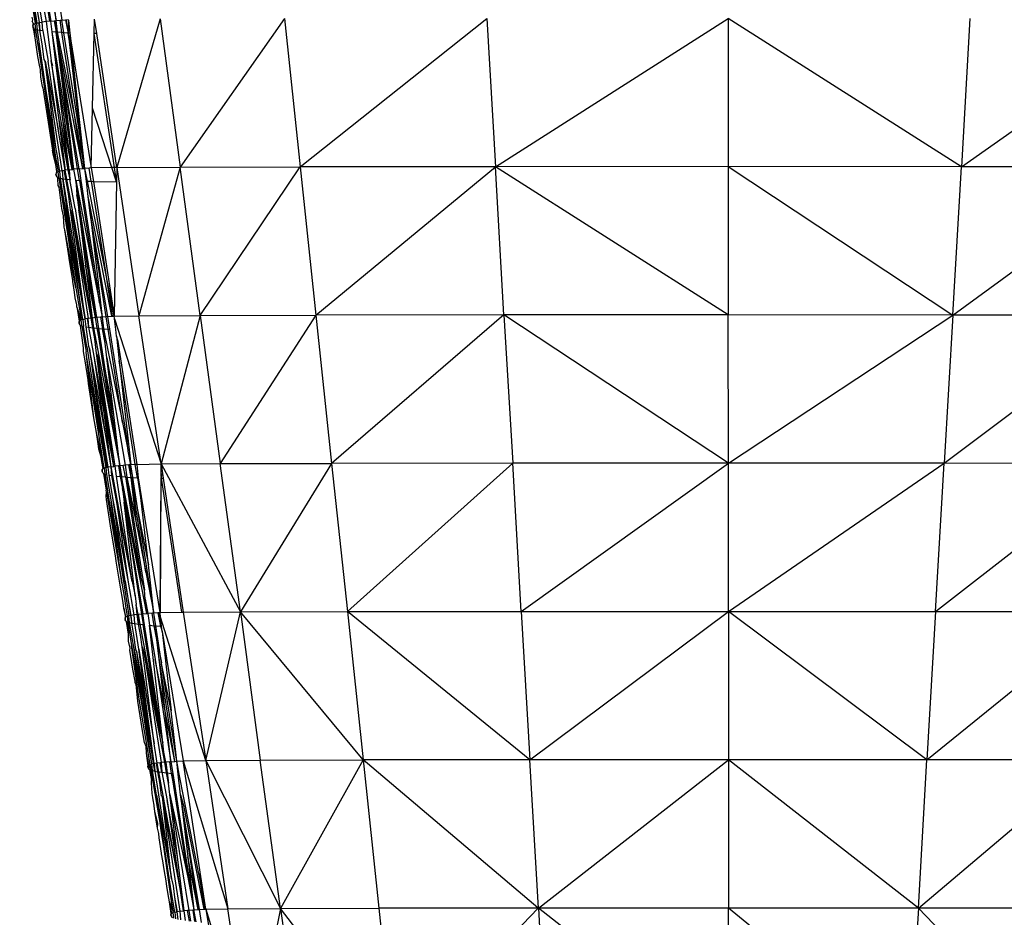
# Model space of a CAD drawing. Extents: x -4833 to 2895, y -3586 to 3447.
# Drawn here: x -15 to 33, y 37 to 81 of the extents above; entities that cross this region are included whole.
import ezdxf

# ---------------------------------------------------------------- set-up
doc = ezdxf.new("R2010")
doc.units = 0
doc.layers.get('0').update_dxf_attribs({"linetype": 'CONTINUOUS'})

msp = doc.modelspace()

# ---------------------------------------------------------------- linework, layer by layer
for p, q in [((-14.083, 88.037), (-13.046, 81.352)), ((-13.335, 81.328), (-14.007, 87.165)), ((-15.131, 86.639), (-14.289, 81.206)), ((-14.023, 81.254), (-14.858, 86.641)), ((-14.475, 86.561), (-13.659, 81.297)), ((-14.475, 86.561), (-13.593, 81.301)), ((-14.289, 81.206), (-14.803, 84.179)), ((-14.538, 82.183), (-14.374, 81.181)), ((-13.488, 82.129), (-13.335, 81.328)), ((-14.276, 81.837), (-14.171, 81.23)), ((-13.943, 81.913), (-13.827, 81.276)), ((-14.538, 81.492), (-14.498, 81.363)), ((-14.498, 81.363), (-14.508, 81.299)), ((-14.473, 81.208), (-14.508, 81.299)), ((-14.473, 81.208), (-14.488, 81.168)), ((-14.488, 81.168), (-14.46, 81.124)), ((-14.476, 81.093), (-14.46, 81.124)), ((-14.46, 81.124), (-14.476, 81.06)), ((-14.476, 81.06), (-14.476, 81.093)), ((-14.468, 81.027), (-14.476, 81.093)), ((-14.429, 81.154), (-14.473, 81.208)), ((-14.46, 81.124), (-14.429, 81.154)), ((-14.429, 81.154), (-14.374, 81.181)), ((-14.374, 81.181), (-14.289, 81.206)), ((-14.335, 80.878), (-14.374, 81.181)), ((-14.289, 81.206), (-14.201, 81.224)), ((-14.25, 80.856), (-14.289, 81.206)), ((-14.201, 81.224), (-14.171, 81.23)), ((-14.201, 81.224), (-14.14, 80.835)), ((-14.171, 81.23), (-14.023, 81.254)), ((-14.171, 81.23), (-14.14, 80.835)), ((-13.827, 81.276), (-14.023, 81.254)), ((-13.992, 80.815), (-14.023, 81.254)), ((-13.659, 81.297), (-13.827, 81.276)), ((-13.827, 81.276), (-13.58, 79.36)), ((-13.593, 81.301), (-13.659, 81.297)), ((-13.593, 81.301), (-13.434, 81.319)), ((-13.528, 80.77), (-13.593, 81.301)), ((-13.434, 81.319), (-13.394, 81.323)), ((-13.434, 81.319), (-13.328, 80.753)), ((-13.394, 81.323), (-13.335, 81.328)), ((-13.394, 81.323), (-13.328, 80.753)), ((-13.335, 81.328), (-13.141, 81.345)), ((-13.266, 80.749), (-13.335, 81.328)), ((-13.141, 81.345), (-13.046, 81.352)), ((-13.046, 80.733), (-13.141, 81.345)), ((-13.046, 81.352), (-12.869, 81.366)), ((-12.95, 80.727), (-13.046, 81.352)), ((-12.869, 81.366), (-12.843, 81.368)), ((-12.869, 81.366), (-12.742, 80.715)), ((-12.843, 81.368), (-12.734, 81.375)), ((-12.843, 81.368), (-12.742, 80.715)), ((-12.726, 81.325), (-12.742, 80.715)), ((-12.734, 81.375), (-12.726, 81.325)), ((-12.726, 81.325), (-12.66, 80.714)), ((-11.453, 80.698), (-11.437, 81.396)), ((-11.332, 80.698), (-11.437, 81.396)), ((-8.203, 81.414), (-10.343, 74.088)), ((-8.203, 81.414), (-7.218, 74.105)), ((-2.078, 81.427), (-7.218, 74.105)), ((-2.078, 81.427), (-1.304, 74.118)), ((-1.304, 74.118), (7.907, 81.435)), ((7.907, 81.435), (8.329, 74.125)), ((8.329, 74.125), (19.813, 81.436)), ((19.813, 81.436), (19.813, 74.127)), ((31.305, 74.123), (19.813, 81.436)), ((31.727, 81.432), (31.305, 74.123)), ((31.305, 74.123), (41.711, 81.423)), ((-14.468, 81.027), (-14.476, 81.06)), ((-14.476, 81.06), (-14.46, 80.994)), ((-14.46, 80.994), (-14.468, 81.027)), ((-14.468, 81.027), (-14.453, 80.961)), ((-14.453, 80.961), (-14.46, 80.994)), ((-14.429, 80.93), (-14.46, 80.994)), ((-14.429, 80.93), (-14.453, 80.961)), ((-14.447, 80.908), (-14.453, 80.961)), ((-14.439, 80.855), (-14.447, 80.908)), ((-14.439, 80.855), (-14.423, 80.893)), ((-14.36, 80.475), (-14.439, 80.855)), ((-14.398, 80.902), (-14.429, 80.93)), ((-14.423, 80.893), (-14.429, 80.93)), ((-14.335, 80.878), (-14.398, 80.902)), ((-14.36, 80.475), (-14.398, 80.902)), ((-14.229, 80.191), (-14.335, 80.878)), ((-14.25, 80.856), (-14.335, 80.878)), ((-14.14, 80.835), (-14.25, 80.856)), ((-13.819, 77.863), (-14.25, 80.856)), ((-14.027, 80.189), (-14.14, 80.835)), ((-13.992, 80.815), (-14.14, 80.835)), ((-13.954, 80.811), (-13.992, 80.815)), ((-13.992, 80.815), (-13.723, 79.334)), ((-13.328, 80.753), (-13.528, 80.77)), ((-12.682, 75.428), (-13.528, 80.77)), ((-13.342, 79.257), (-13.528, 80.77)), ((-12.682, 75.428), (-13.328, 80.753)), ((-13.17, 79.939), (-13.328, 80.753)), ((-13.266, 80.749), (-13.328, 80.753)), ((-12.427, 76.675), (-13.266, 80.749)), ((-13.17, 79.939), (-13.266, 80.749)), ((-13.046, 80.733), (-13.266, 80.749)), ((-12.427, 76.675), (-13.046, 80.733)), ((-12.95, 80.727), (-13.046, 80.733)), ((-12.742, 80.715), (-12.95, 80.727)), ((-12.157, 75.613), (-12.95, 80.727)), ((-12.453, 78.861), (-12.742, 80.715)), ((-12.617, 80.333), (-12.742, 80.715)), ((-12.66, 80.714), (-12.742, 80.715)), ((-12.742, 80.715), (-12.157, 75.613)), ((-12.66, 80.714), (-12.617, 80.333)), ((-11.535, 77.016), (-11.453, 80.698)), ((-11.332, 80.698), (-11.453, 80.698)), ((-10.46, 74.086), (-11.453, 80.698)), ((-10.343, 74.088), (-11.332, 80.698)), ((-14.239, 79.551), (-14.36, 80.475)), ((-13.819, 77.863), (-14.229, 80.191)), ((-14.229, 80.191), (-13.605, 75.951)), ((-13.92, 79.416), (-14.027, 80.189)), ((-12.453, 78.861), (-12.617, 80.333)), ((-12.617, 80.333), (-11.601, 74.067)), ((-13.069, 79.099), (-13.17, 79.939)), ((-12.024, 74.036), (-13.17, 79.939)), ((-14.141, 79.045), (-14.239, 79.551)), ((-13.876, 79.326), (-13.92, 79.416)), ((-13.039, 73.924), (-13.876, 79.326)), ((-13.356, 75.094), (-13.876, 79.326)), ((-13.876, 79.326), (-13.24, 75.968)), ((-13.24, 75.968), (-13.723, 79.334)), ((-12.695, 73.972), (-13.58, 79.36)), ((-13.49, 79.101), (-13.58, 79.36)), ((-13.58, 79.36), (-13.216, 76.539)), ((-12.541, 73.988), (-13.342, 79.257)), ((-12.999, 76.455), (-13.342, 79.257)), ((-14.107, 78.914), (-14.141, 79.045)), ((-14.082, 78.546), (-14.107, 78.914)), ((-12.203, 74.021), (-13.069, 79.099)), ((-12.46, 73.996), (-13.069, 79.099)), ((-12.276, 74.014), (-13.069, 79.099)), ((-11.914, 74.044), (-12.453, 78.861)), ((-14.019, 78.168), (-14.082, 78.546)), ((-13.998, 78.01), (-14.019, 78.168)), ((-13.998, 78.01), (-13.514, 74.934)), ((-13.296, 74.226), (-13.819, 77.863)), ((-13.356, 75.094), (-13.819, 77.863)), ((-11.601, 74.067), (-11.535, 77.016)), ((-10.582, 74.084), (-11.535, 77.016)), ((-13.216, 76.539), (-12.75, 73.965)), ((-13.216, 76.539), (-12.882, 73.948)), ((-12.541, 73.988), (-12.999, 76.455)), ((-12.695, 73.972), (-12.999, 76.455)), ((-12.024, 74.036), (-12.427, 76.675)), ((-12.067, 74.83), (-12.427, 76.675)), ((-13.356, 74.235), (-13.605, 75.951)), ((-13.605, 75.951), (-13.296, 74.226)), ((-12.882, 73.948), (-13.24, 75.968)), ((-12.508, 73.992), (-12.682, 75.428)), ((-12.46, 73.996), (-12.682, 75.428)), ((-12.157, 75.613), (-12.067, 74.83)), ((-13.485, 74.746), (-13.514, 74.934)), ((-13.258, 74.56), (-13.356, 75.094)), ((-12.067, 74.83), (-11.976, 74.04)), ((-11.914, 74.044), (-12.067, 74.83)), ((-13.356, 74.235), (-13.485, 74.746)), ((-13.215, 74.257), (-13.258, 74.56)), ((-13.302, 73.892), (-13.356, 74.235)), ((-13.328, 73.821), (-13.343, 73.758)), ((-13.328, 73.821), (-13.335, 73.79)), ((-13.296, 73.85), (-13.328, 73.821)), ((-13.296, 73.85), (-13.302, 73.892)), ((-13.296, 74.226), (-13.242, 73.876)), ((-13.242, 73.876), (-13.296, 73.85)), ((-13.156, 73.901), (-13.242, 73.876)), ((-13.203, 73.578), (-13.242, 73.876)), ((-13.156, 73.901), (-13.215, 74.257)), ((-13.039, 73.924), (-13.156, 73.901)), ((-13.117, 73.555), (-13.156, 73.901)), ((-12.934, 73.94), (-13.039, 73.924)), ((-13.039, 73.924), (-13.007, 73.533)), ((-12.882, 73.948), (-12.934, 73.94)), ((-12.859, 73.512), (-12.934, 73.94)), ((-12.75, 73.965), (-12.882, 73.948)), ((-12.802, 73.505), (-12.882, 73.948)), ((-12.859, 73.512), (-12.882, 73.948)), ((-12.695, 73.972), (-12.75, 73.965)), ((-12.75, 73.965), (-12.664, 73.49)), ((-12.695, 73.972), (-12.541, 73.988)), ((-12.695, 73.972), (-12.664, 73.49)), ((-12.541, 73.988), (-12.508, 73.992)), ((-12.508, 73.992), (-12.46, 73.996)), ((-12.276, 74.014), (-12.46, 73.996)), ((-12.358, 73.46), (-12.46, 73.996)), ((-12.203, 74.021), (-12.276, 74.014)), ((-12.187, 73.446), (-12.276, 74.014)), ((-12.203, 74.021), (-12.024, 74.036)), ((-12.203, 74.021), (-12.113, 73.44)), ((-12.024, 74.036), (-11.976, 74.04)), ((-11.976, 74.04), (-11.914, 74.044)), ((-11.703, 74.06), (-11.914, 74.044)), ((-11.789, 73.417), (-11.914, 74.044)), ((-11.842, 73.42), (-11.914, 74.044)), ((-11.601, 74.067), (-11.703, 74.06)), ((-11.601, 73.404), (-11.703, 74.06)), ((-10.582, 74.084), (-11.601, 74.067)), ((-11.601, 74.067), (-11.498, 73.403)), ((-10.46, 74.086), (-10.582, 74.084)), ((-10.355, 73.387), (-10.582, 74.084)), ((-10.343, 74.088), (-10.46, 74.086)), ((-10.355, 73.387), (-10.46, 74.086)), ((-10.343, 74.088), (-10.355, 73.387)), ((-10.343, 74.088), (-7.218, 74.105)), ((-10.343, 74.088), (-9.25, 66.779)), ((-7.218, 74.105), (-9.25, 66.779)), ((-7.218, 74.105), (-1.304, 74.118)), ((-6.226, 66.796), (-7.218, 74.105)), ((-6.226, 66.796), (-1.304, 74.118)), ((8.329, 74.125), (-1.304, 74.118)), ((-1.304, 74.118), (-0.523, 66.809)), ((-0.523, 66.809), (8.329, 74.125)), ((19.813, 74.127), (8.329, 74.125)), ((8.75, 66.816), (8.329, 74.125)), ((19.813, 66.817), (8.329, 74.125)), ((31.305, 74.123), (19.813, 74.127)), ((19.813, 74.127), (30.883, 66.814)), ((19.813, 74.127), (19.813, 66.817)), ((30.883, 66.814), (31.305, 74.123)), ((30.883, 66.814), (40.93, 74.114)), ((40.93, 74.114), (31.305, 74.123)), ((-13.335, 73.79), (-13.343, 73.758)), ((-13.343, 73.758), (-13.335, 73.726)), ((-13.328, 73.693), (-13.343, 73.758)), ((-13.335, 73.726), (-13.328, 73.693)), ((-13.32, 73.661), (-13.335, 73.726)), ((-13.328, 73.693), (-13.32, 73.661)), ((-13.296, 73.631), (-13.328, 73.693)), ((-13.32, 73.661), (-13.296, 73.631)), ((-13.296, 73.631), (-13.257, 73.603)), ((-13.257, 73.603), (-13.203, 73.578)), ((-13.245, 73.521), (-13.257, 73.603)), ((-13.231, 73.2), (-13.245, 73.521)), ((-13.203, 73.578), (-13.117, 73.555)), ((-13.203, 73.578), (-12.362, 68.158)), ((-13.117, 73.555), (-13.007, 73.533)), ((-12.969, 72.603), (-13.117, 73.555)), ((-13.007, 73.533), (-11.906, 66.619)), ((-12.621, 70.786), (-13.007, 73.533)), ((-13.007, 73.533), (-12.859, 73.512)), ((-12.728, 72.789), (-12.859, 73.512)), ((-12.859, 73.512), (-12.802, 73.505)), ((-12.802, 73.505), (-12.664, 73.49)), ((-11.861, 68.314), (-12.802, 73.505)), ((-12.664, 73.49), (-12.619, 73.485)), ((-12.398, 72.06), (-12.664, 73.49)), ((-12.358, 73.46), (-12.395, 73.464)), ((-12.358, 73.46), (-12.187, 73.446)), ((-12.082, 71.555), (-12.358, 73.46)), ((-12.358, 73.46), (-11.461, 68.761)), ((-12.358, 73.46), (-12.306, 72.735)), ((-12.187, 73.446), (-12.113, 73.44)), ((-12.187, 73.446), (-11.461, 68.761)), ((-12.113, 73.44), (-11.28, 68.066)), ((-11.842, 73.42), (-11.789, 73.417)), ((-11.753, 72.65), (-11.842, 73.42)), ((-11.789, 73.417), (-11.601, 73.404)), ((-10.918, 69.024), (-11.789, 73.417)), ((-11.601, 73.404), (-11.498, 73.403)), ((-11.601, 73.404), (-10.918, 69.024)), ((-11.498, 73.403), (-10.468, 66.759)), ((-11.498, 73.403), (-10.355, 73.387)), ((-10.355, 73.387), (-10.468, 66.759)), ((-13.182, 73.118), (-13.231, 73.2)), ((-13.054, 72.071), (-13.182, 73.118)), ((-12.621, 70.786), (-12.969, 72.603)), ((-12.119, 67.216), (-12.969, 72.603)), ((-12.362, 68.158), (-12.969, 72.603)), ((-12.623, 71.998), (-12.728, 72.789)), ((-12.082, 71.555), (-12.306, 72.735)), ((-12.306, 72.735), (-12.216, 72.002)), ((-11.659, 71.832), (-11.753, 72.65)), ((-10.59, 66.751), (-11.753, 72.65)), ((-12.973, 71.709), (-13.054, 72.071)), ((-11.906, 66.619), (-12.623, 71.998)), ((-12.623, 71.998), (-12.553, 71.825)), ((-12.398, 72.06), (-11.861, 68.314)), ((-11.386, 66.684), (-12.216, 72.002)), ((-12.216, 72.002), (-11.882, 69.276)), ((-12.936, 71.149), (-12.973, 71.709)), ((-11.604, 66.66), (-12.553, 71.825)), ((-12.553, 71.825), (-11.75, 66.642)), ((-11.328, 66.69), (-12.082, 71.555)), ((-10.868, 66.73), (-11.659, 71.832)), ((-10.781, 66.737), (-11.659, 71.832)), ((-11.659, 71.832), (-11.07, 66.713)), ((-12.897, 71.016), (-12.936, 71.149)), ((-12.699, 69.634), (-12.897, 71.016)), ((-12.362, 68.158), (-12.897, 71.016)), ((-11.906, 66.619), (-12.621, 70.786)), ((-12.119, 67.216), (-12.621, 70.786)), ((-12.692, 69.596), (-12.699, 69.634)), ((-12.505, 68.533), (-12.692, 69.596)), ((-11.386, 66.684), (-11.882, 69.276)), ((-11.882, 69.276), (-11.562, 66.666)), ((-10.918, 69.024), (-10.563, 66.752)), ((-10.468, 66.759), (-10.918, 69.024)), ((-12.517, 68.466), (-12.505, 68.533)), ((-12.428, 67.938), (-12.517, 68.466)), ((-11.461, 68.761), (-11.203, 67.41)), ((-12.362, 68.158), (-12.241, 67.469)), ((-11.562, 66.666), (-11.861, 68.314)), ((-11.861, 68.314), (-11.604, 66.66)), ((-11.203, 67.41), (-11.28, 68.066)), ((-12.39, 67.668), (-12.428, 67.938)), ((-12.312, 67.315), (-12.39, 67.668)), ((-12.319, 67.21), (-12.312, 67.315)), ((-12.284, 67.131), (-12.319, 67.21)), ((-12.156, 66.546), (-12.284, 67.131)), ((-12.101, 66.572), (-12.284, 67.131)), ((-12.187, 66.518), (-12.284, 67.131)), ((-12.241, 67.469), (-12.19, 67.113)), ((-12.19, 67.113), (-12.101, 66.572)), ((-12.023, 66.596), (-12.119, 67.216)), ((-11.203, 67.41), (-11.07, 66.713)), ((-12.156, 66.546), (-12.187, 66.518)), ((-12.101, 66.572), (-12.156, 66.546)), ((-12.023, 66.596), (-12.101, 66.572)), ((-12.07, 66.278), (-12.101, 66.572)), ((-12.023, 66.596), (-11.906, 66.619)), ((-12.023, 66.596), (-11.984, 66.254)), ((-11.785, 66.637), (-11.906, 66.619)), ((-11.851, 66.229), (-11.906, 66.619)), ((-11.75, 66.642), (-11.785, 66.637)), ((-11.718, 66.209), (-11.785, 66.637)), ((-11.604, 66.66), (-11.75, 66.642)), ((-11.718, 66.209), (-11.75, 66.642)), ((-11.562, 66.666), (-11.604, 66.66)), ((-11.531, 66.185), (-11.604, 66.66)), ((-11.386, 66.684), (-11.562, 66.666)), ((-11.531, 66.185), (-11.562, 66.666)), ((-11.562, 66.666), (-11.487, 66.181)), ((-11.328, 66.69), (-11.386, 66.684)), ((-11.304, 66.162), (-11.386, 66.684)), ((-11.142, 66.707), (-11.328, 66.69)), ((-11.328, 66.69), (-11.245, 66.156)), ((-11.07, 66.713), (-11.142, 66.707)), ((-11.142, 66.707), (-11.054, 66.139)), ((-10.868, 66.73), (-11.07, 66.713)), ((-11.07, 66.713), (-11.001, 66.134)), ((-10.781, 66.737), (-10.868, 66.73)), ((-10.773, 66.116), (-10.868, 66.73)), ((-10.781, 66.737), (-10.59, 66.751)), ((-10.684, 66.11), (-10.781, 66.737)), ((-10.59, 66.751), (-10.563, 66.752)), ((-10.563, 66.752), (-10.468, 66.759)), ((-10.468, 66.759), (-9.25, 66.779)), ((-10.452, 66.654), (-10.468, 66.759)), ((-10.453, 66.619), (-10.452, 66.654)), ((-10.453, 66.619), (-8.156, 59.47)), ((-10.394, 66.093), (-10.453, 66.619)), ((-9.25, 66.779), (-6.226, 66.796)), ((-8.156, 59.47), (-9.25, 66.779)), ((-6.226, 66.796), (-8.156, 59.47)), ((-6.226, 66.796), (-0.523, 66.809)), ((-6.226, 66.796), (-5.242, 59.487)), ((-0.523, 66.809), (-5.242, 59.487)), ((8.75, 66.816), (-0.523, 66.809)), ((-0.523, 66.809), (0.25, 59.499)), ((8.75, 66.816), (0.25, 59.499)), ((19.813, 66.817), (8.75, 66.816)), ((8.75, 66.816), (9.18, 59.506)), ((19.821, 59.508), (8.75, 66.816)), ((19.821, 59.508), (19.813, 66.817)), ((30.883, 66.814), (19.813, 66.817)), ((19.821, 59.508), (30.883, 66.814)), ((30.883, 66.814), (30.454, 59.505)), ((30.454, 59.505), (40.157, 66.805)), ((40.157, 66.805), (30.883, 66.814)), ((-12.187, 66.518), (-12.203, 66.488)), ((-12.203, 66.457), (-12.187, 66.518)), ((-12.203, 66.488), (-12.203, 66.457)), ((-12.203, 66.425), (-12.203, 66.488)), ((-12.203, 66.457), (-12.203, 66.425)), ((-12.203, 66.457), (-12.195, 66.393)), ((-12.203, 66.425), (-12.195, 66.393)), ((-12.187, 66.362), (-12.203, 66.425)), ((-12.195, 66.393), (-12.187, 66.362)), ((-12.164, 66.332), (-12.195, 66.393)), ((-12.187, 66.362), (-12.164, 66.332)), ((-12.164, 66.332), (-12.125, 66.303)), ((-12.125, 66.303), (-12.07, 66.278)), ((-11.982, 65.197), (-12.125, 66.303)), ((-12.07, 66.278), (-11.984, 66.254)), ((-12.07, 66.278), (-11.859, 65.011)), ((-11.815, 65.265), (-11.984, 66.254)), ((-11.851, 66.229), (-11.718, 66.209)), ((-11.715, 65.254), (-11.851, 66.229)), ((-11.461, 64.778), (-11.718, 66.209)), ((-11.718, 66.209), (-11.531, 66.185)), ((-11.531, 66.185), (-11.487, 66.181)), ((-11.43, 65.642), (-11.531, 66.185)), ((-11.487, 66.181), (-11.304, 66.162)), ((-11.487, 66.181), (-10.53, 61.168)), ((-11.304, 66.162), (-10.53, 61.168)), ((-11.304, 66.162), (-11.245, 66.156)), ((-10.985, 64.478), (-11.304, 66.162)), ((-11.245, 66.156), (-11.054, 66.139)), ((-11.245, 66.156), (-10.985, 64.478)), ((-10.916, 65.427), (-11.054, 66.139)), ((-11.054, 66.139), (-11.001, 66.134)), ((-10.916, 65.427), (-11.001, 66.134)), ((-11.001, 66.134), (-10.054, 61.511)), ((-11.001, 66.134), (-10.773, 66.116)), ((-10.054, 61.511), (-10.773, 66.116)), ((-10.773, 66.116), (-10.684, 66.11)), ((-9.854, 60.76), (-10.684, 66.11)), ((-10.394, 66.093), (-10.366, 66.093)), ((-10.357, 65.767), (-10.394, 66.093)), ((-11.338, 64.926), (-11.43, 65.642)), ((-10.276, 65.509), (-10.357, 65.767)), ((-10.357, 65.767), (-10.221, 64.547)), ((-11.978, 65.017), (-11.982, 65.197)), ((-11.815, 65.265), (-11.171, 61.017)), ((-11.681, 65.17), (-11.715, 65.254)), ((-10.773, 59.314), (-11.681, 65.17)), ((-10.904, 60.96), (-11.681, 65.17)), ((-11.681, 65.17), (-11.273, 62.088)), ((-10.829, 64.695), (-10.916, 65.427)), ((-9.343, 59.451), (-10.276, 65.509)), ((-11.908, 64.549), (-11.978, 65.017)), ((-11.84, 64.798), (-11.859, 65.011)), ((-10.968, 59.267), (-11.84, 64.798)), ((-11.171, 61.017), (-11.84, 64.798)), ((-11.471, 61.738), (-11.84, 64.798)), ((-10.904, 60.96), (-11.461, 64.778)), ((-10.961, 62.006), (-11.461, 64.778)), ((-10.483, 59.353), (-11.338, 64.926)), ((-11.267, 64.763), (-11.338, 64.926)), ((-10.961, 62.006), (-11.338, 64.926)), ((-10.429, 59.359), (-11.267, 64.763)), ((-10.494, 61.893), (-10.829, 64.695)), ((-10.829, 64.695), (-9.937, 59.406)), ((-11.749, 63.617), (-11.908, 64.549)), ((-10.494, 61.893), (-10.985, 64.478)), ((-10.985, 64.478), (-10.195, 59.383)), ((-9.43, 59.444), (-10.221, 64.547)), ((-10.221, 64.547), (-9.648, 59.429)), ((-11.736, 63.436), (-11.749, 63.617)), ((-11.471, 61.738), (-11.736, 63.436)), ((-11.339, 61.016), (-11.471, 61.738)), ((-10.799, 59.309), (-11.273, 62.088)), ((-11.273, 62.088), (-10.882, 59.291)), ((-10.483, 59.353), (-10.961, 62.006)), ((-10.617, 59.336), (-10.961, 62.006)), ((-10.195, 59.383), (-10.494, 61.893)), ((-10.054, 61.511), (-9.78, 60.105)), ((-11.213, 60.43), (-11.339, 61.016)), ((-11.268, 60.463), (-11.339, 61.016)), ((-11.171, 61.017), (-10.882, 59.291)), ((-10.617, 59.336), (-10.904, 60.96)), ((-10.53, 61.168), (-10.195, 59.383)), ((-9.78, 60.105), (-9.854, 60.76)), ((-11.227, 60.196), (-11.268, 60.463)), ((-11.114, 59.83), (-11.213, 60.43)), ((-11.114, 59.83), (-11.227, 60.196)), ((-11.078, 59.586), (-11.114, 59.83)), ((-9.648, 59.429), (-9.78, 60.105)), ((-11.023, 59.242), (-11.078, 59.586)), ((-11.07, 59.185), (-11.023, 59.242)), ((-11.023, 59.242), (-11.054, 59.215)), ((-10.968, 59.267), (-11.023, 59.242)), ((-10.882, 59.291), (-10.968, 59.267)), ((-10.968, 59.267), (-10.937, 58.978)), ((-10.882, 59.291), (-10.799, 59.309)), ((-10.882, 59.291), (-10.851, 58.953)), ((-10.799, 59.309), (-10.773, 59.314)), ((-10.617, 59.336), (-10.773, 59.314)), ((-10.712, 58.926), (-10.773, 59.314)), ((-10.617, 59.336), (-10.483, 59.353)), ((-10.537, 58.899), (-10.617, 59.336)), ((-10.585, 58.906), (-10.617, 59.336)), ((-10.483, 59.353), (-10.429, 59.359)), ((-10.252, 59.377), (-10.429, 59.359)), ((-10.354, 58.876), (-10.429, 59.359)), ((-10.195, 59.383), (-10.252, 59.377)), ((-10.252, 59.377), (-10.171, 58.856)), ((-10.021, 59.399), (-10.195, 59.383)), ((-10.195, 59.383), (-10.112, 58.85)), ((-10.171, 58.856), (-10.195, 59.383)), ((-9.937, 59.406), (-10.021, 59.399)), ((-9.914, 58.831), (-10.021, 59.399)), ((-9.751, 59.421), (-9.937, 59.406)), ((-9.937, 59.406), (-9.847, 58.825)), ((-9.703, 59.425), (-9.751, 59.421)), ((-9.632, 58.807), (-9.751, 59.421)), ((-9.648, 59.429), (-9.703, 59.425)), ((-9.632, 58.807), (-9.703, 59.425)), ((-9.43, 59.444), (-9.648, 59.429)), ((-9.551, 58.801), (-9.648, 59.429)), ((-9.343, 59.451), (-9.43, 59.444)), ((-9.328, 58.784), (-9.43, 59.444)), ((-9.343, 59.451), (-8.156, 59.47)), ((-9.268, 58.783), (-9.343, 59.451)), ((-8.16, 58.846), (-8.156, 59.47)), ((-8.156, 59.47), (-5.242, 59.487)), ((-8.156, 59.47), (-4.25, 52.178)), ((-8.156, 59.47), (-8.085, 59.002)), ((-5.242, 59.487), (0.25, 59.499)), ((-4.25, 52.178), (-5.242, 59.487)), ((0.25, 59.499), (-4.25, 52.178)), ((9.18, 59.506), (0.25, 59.499)), ((0.25, 59.499), (1.032, 52.19)), ((9.18, 59.506), (1.032, 52.19)), ((19.821, 59.508), (9.18, 59.506)), ((9.602, 52.197), (9.18, 59.506)), ((9.602, 52.197), (19.821, 59.508)), ((19.821, 52.199), (19.821, 59.508)), ((30.454, 59.505), (19.821, 59.508)), ((19.821, 52.199), (30.454, 59.505)), ((30.032, 52.195), (30.454, 59.505)), ((30.032, 52.195), (39.383, 59.496)), ((39.383, 59.496), (30.454, 59.505)), ((-11.054, 59.215), (-11.07, 59.185)), ((-11.07, 59.185), (-11.07, 59.155)), ((-11.07, 59.124), (-11.07, 59.185)), ((-11.07, 59.155), (-11.07, 59.124)), ((-11.062, 59.092), (-11.07, 59.155)), ((-11.07, 59.124), (-11.062, 59.092)), ((-11.054, 59.062), (-11.07, 59.124)), ((-11.062, 59.092), (-11.054, 59.062)), ((-11.054, 59.062), (-11.031, 59.032)), ((-11.031, 59.032), (-10.992, 59.004)), ((-10.992, 59.004), (-10.937, 58.978)), ((-10.992, 59.004), (-10.859, 58.183)), ((-10.937, 58.978), (-10.851, 58.953)), ((-10.937, 58.978), (-10.102, 53.598)), ((-10.851, 58.953), (-10.823, 58.948)), ((-10.851, 58.953), (-10.62, 57.598)), ((-10.712, 58.926), (-10.585, 58.906)), ((-10.538, 57.809), (-10.712, 58.926)), ((-10.585, 58.906), (-10.537, 58.899)), ((-10.33, 57.49), (-10.585, 58.906)), ((-9.592, 53.685), (-10.537, 58.899)), ((-10.354, 58.876), (-10.171, 58.856)), ((-9.592, 53.685), (-10.354, 58.876)), ((-10.171, 58.856), (-10.112, 58.85)), ((-10.171, 58.856), (-10.058, 58.268)), ((-10.112, 58.85), (-9.914, 58.831)), ((-10.112, 58.85), (-10.058, 58.268)), ((-9.154, 53.929), (-10.112, 58.85)), ((-9.914, 58.831), (-9.847, 58.825)), ((-9.914, 58.831), (-9.154, 53.929)), ((-9.847, 58.825), (-9.632, 58.807)), ((-9.847, 58.825), (-8.983, 53.25)), ((-9.847, 58.825), (-9.352, 56.409)), ((-9.352, 56.409), (-9.632, 58.807)), ((-8.908, 54.136), (-9.632, 58.807)), ((-9.632, 58.807), (-9.551, 58.801)), ((-9.632, 58.807), (-9.254, 56.888)), ((-9.551, 58.801), (-9.328, 58.784)), ((-9.254, 56.888), (-9.551, 58.801)), ((-9.328, 58.784), (-9.268, 58.783)), ((-9.328, 58.784), (-9.111, 57.396)), ((-8.21, 52.142), (-9.268, 58.783)), ((-9.111, 57.396), (-9.268, 58.783)), ((-8.21, 52.142), (-8.148, 58.764)), ((-8.183, 52.143), (-8.148, 58.764)), ((-8.16, 58.846), (-8.161, 58.804)), ((-8.148, 58.764), (-8.161, 58.804)), ((-8.16, 58.846), (-8.085, 59.002)), ((-8.148, 58.764), (-8.049, 58.763)), ((-8.148, 58.764), (-7.146, 52.16)), ((-8.085, 59.002), (-8.049, 58.763)), ((-8.049, 58.763), (-7.062, 52.162)), ((-10.058, 58.268), (-9.975, 57.589)), ((-8.869, 52.093), (-10.058, 58.268)), ((-10.872, 57.877), (-10.849, 58.086)), ((-10.843, 57.722), (-10.872, 57.877)), ((-10.849, 58.086), (-10.859, 58.183)), ((-10.849, 58.086), (-10.102, 53.598)), ((-9.768, 53.637), (-10.538, 57.809)), ((-9.922, 53.697), (-10.538, 57.809)), ((-10.795, 57.388), (-10.843, 57.722)), ((-10.729, 56.965), (-10.795, 57.388)), ((-10.62, 57.598), (-9.75, 51.986)), ((-9.922, 53.697), (-10.62, 57.598)), ((-10.102, 53.598), (-10.62, 57.598)), ((-9.768, 53.637), (-10.33, 57.49)), ((-9.592, 53.685), (-10.33, 57.49)), ((-9.439, 52.975), (-9.975, 57.589)), ((-9.975, 57.589), (-9.062, 52.076)), ((-9.975, 57.589), (-9.119, 52.07)), ((-8.785, 54.505), (-9.111, 57.396)), ((-10.629, 56.3), (-10.729, 56.965)), ((-9.254, 56.888), (-8.785, 54.505)), ((-8.515, 52.121), (-9.254, 56.888)), ((-9.352, 56.409), (-8.908, 54.136)), ((-10.566, 55.935), (-10.629, 56.3)), ((-10.393, 54.82), (-10.566, 55.935)), ((-10.375, 54.673), (-10.393, 54.82)), ((-10.172, 53.501), (-10.375, 54.673)), ((-8.515, 52.121), (-8.785, 54.505)), ((-8.983, 53.25), (-9.154, 53.929)), ((-8.908, 54.136), (-8.515, 52.121)), ((-10.035, 52.642), (-10.172, 53.501)), ((-10.102, 53.598), (-9.97, 52.831)), ((-9.922, 53.697), (-9.659, 52.003)), ((-9.632, 52.008), (-9.922, 53.697)), ((-9.484, 52.03), (-9.768, 53.637)), ((-9.592, 53.685), (-9.439, 52.975)), ((-9.439, 52.975), (-9.386, 52.549)), ((-8.939, 52.804), (-8.983, 53.25)), ((-9.994, 52.37), (-10.035, 52.642)), ((-9.97, 52.831), (-9.918, 52.472)), ((-9.918, 52.472), (-9.835, 51.963)), ((-9.296, 52.053), (-9.386, 52.549)), ((-9.338, 52.048), (-9.386, 52.549)), ((-8.869, 52.093), (-8.939, 52.804)), ((-8.939, 52.804), (-8.804, 52.099)), ((-9.89, 51.938), (-9.994, 52.37)), ((-9.994, 52.37), (-9.921, 51.911)), ((-9.835, 51.963), (-9.89, 51.938)), ((-9.75, 51.986), (-9.835, 51.963)), ((-9.835, 51.963), (-9.804, 51.678)), ((-9.659, 52.003), (-9.75, 51.986)), ((-9.718, 51.653), (-9.75, 51.986)), ((-9.632, 52.008), (-9.659, 52.003)), ((-9.659, 52.003), (-9.601, 51.628)), ((-9.484, 52.03), (-9.632, 52.008)), ((-9.601, 51.628), (-9.632, 52.008)), ((-9.338, 52.048), (-9.484, 52.03)), ((-9.453, 51.602), (-9.484, 52.03)), ((-9.296, 52.053), (-9.338, 52.048)), ((-9.265, 51.576), (-9.338, 52.048)), ((-9.119, 52.07), (-9.296, 52.053)), ((-9.265, 51.576), (-9.296, 52.053)), ((-9.296, 52.053), (-9.206, 51.569)), ((-9.062, 52.076), (-9.119, 52.07)), ((-9.119, 52.07), (-9.039, 51.55)), ((-9.062, 52.076), (-8.869, 52.093)), ((-8.98, 51.544), (-9.062, 52.076)), ((-8.869, 52.093), (-8.804, 52.099)), ((-8.595, 52.115), (-8.804, 52.099)), ((-8.804, 52.099), (-8.735, 51.52)), ((-8.515, 52.121), (-8.595, 52.115)), ((-8.5, 51.498), (-8.595, 52.115)), ((-8.317, 52.135), (-8.515, 52.121)), ((-8.418, 51.492), (-8.515, 52.121)), ((-8.291, 52.137), (-8.317, 52.135)), ((-8.317, 52.135), (-8.187, 51.474)), ((-8.21, 52.142), (-8.291, 52.137)), ((-8.291, 52.137), (-8.187, 51.474)), ((-8.21, 52.142), (-8.183, 52.143)), ((-8.185, 51.912), (-8.21, 52.142)), ((-8.183, 52.143), (-7.146, 52.16)), ((-7.146, 52.16), (-7.062, 52.162)), ((-7.062, 52.162), (-4.25, 52.178)), ((-7.062, 52.162), (-5.96, 44.853)), ((-5.96, 44.853), (-4.25, 52.178)), ((-4.25, 52.178), (1.032, 52.19)), ((-4.25, 52.178), (-3.265, 44.869)), ((1.805, 44.881), (-4.25, 52.178)), ((1.032, 52.19), (9.602, 52.197)), ((1.032, 52.19), (1.805, 44.881)), ((10.024, 44.887), (1.032, 52.19)), ((9.602, 52.197), (19.821, 52.199)), ((9.602, 52.197), (10.024, 44.887)), ((10.024, 44.887), (19.821, 52.199)), ((19.821, 52.199), (30.032, 52.195)), ((19.821, 52.199), (19.821, 44.889)), ((29.61, 44.886), (19.821, 52.199)), ((30.032, 52.195), (29.61, 44.886)), ((29.61, 44.886), (38.602, 52.187)), ((30.032, 52.195), (38.602, 52.187)), ((-9.937, 51.883), (-9.89, 51.938)), ((-9.921, 51.911), (-9.937, 51.883)), ((-9.937, 51.853), (-9.921, 51.911)), ((-9.937, 51.883), (-9.937, 51.853)), ((-9.937, 51.853), (-9.929, 51.823)), ((-9.937, 51.853), (-9.929, 51.792)), ((-9.929, 51.823), (-9.929, 51.792)), ((-9.914, 51.762), (-9.929, 51.823)), ((-9.929, 51.792), (-9.914, 51.762)), ((-9.898, 51.733), (-9.929, 51.792)), ((-9.89, 51.938), (-9.921, 51.911)), ((-9.914, 51.762), (-9.898, 51.733)), ((-9.898, 51.733), (-9.859, 51.705)), ((-9.859, 51.705), (-9.804, 51.678)), ((-9.758, 51.088), (-9.859, 51.705)), ((-9.804, 51.678), (-9.718, 51.653)), ((-9.758, 51.088), (-9.804, 51.678)), ((-9.804, 51.678), (-9.613, 50.527)), ((-9.718, 51.653), (-9.601, 51.628)), ((-9.494, 50.337), (-9.718, 51.653)), ((-9.497, 51.034), (-9.601, 51.628)), ((-9.601, 51.628), (-9.453, 51.602)), ((-9.256, 50.336), (-9.453, 51.602)), ((-9.453, 51.602), (-9.265, 51.576)), ((-9.167, 51.049), (-9.265, 51.576)), ((-9.265, 51.576), (-9.206, 51.569)), ((-9.206, 51.569), (-9.039, 51.55)), ((-9.206, 51.569), (-8.231, 46.376)), ((-9.039, 51.55), (-8.98, 51.544)), ((-8.231, 46.376), (-9.039, 51.55)), ((-8.078, 45.732), (-8.98, 51.544)), ((-8.735, 51.52), (-8.5, 51.498)), ((-8.735, 51.52), (-8.453, 49.831)), ((-8.078, 45.732), (-8.735, 51.52)), ((-8.5, 51.498), (-8.418, 51.492)), ((-8.365, 50.814), (-8.5, 51.498)), ((-8.418, 51.492), (-8.187, 51.474)), ((-8.138, 49.671), (-8.418, 51.492)), ((-8.365, 50.814), (-8.418, 51.492)), ((-8.187, 51.474), (-8.185, 51.912)), ((-8.187, 51.474), (-8.136, 51.473)), ((-8.187, 51.474), (-8.106, 51.21)), ((-5.96, 44.853), (-8.185, 51.912)), ((-8.136, 51.473), (-8.185, 51.912)), ((-8.106, 51.21), (-8.136, 51.473)), ((-9.764, 50.739), (-9.758, 51.088)), ((-9.399, 50.327), (-9.497, 51.034)), ((-9.091, 50.461), (-9.167, 51.049)), ((-8.106, 51.21), (-7.078, 44.834)), ((-8.106, 51.21), (-7.668, 47.296)), ((-9.689, 50.387), (-9.764, 50.739)), ((-9.234, 47.875), (-9.613, 50.527)), ((-9.613, 50.527), (-8.889, 46.31)), ((-8.271, 50.002), (-8.365, 50.814)), ((-8.365, 50.814), (-8.138, 49.671)), ((-9.695, 50.297), (-9.689, 50.387)), ((-9.646, 49.987), (-9.695, 50.297)), ((-8.889, 46.31), (-9.494, 50.337)), ((-9.494, 50.337), (-8.997, 47.426)), ((-9.356, 50.223), (-9.399, 50.327)), ((-8.861, 47.396), (-9.356, 50.223)), ((-8.5, 44.703), (-9.356, 50.223)), ((-8.526, 44.698), (-9.356, 50.223)), ((-8.997, 47.426), (-9.356, 50.223)), ((-8.861, 47.396), (-9.256, 50.336)), ((-9.256, 50.336), (-8.499, 45.681)), ((-8.499, 45.681), (-9.091, 50.461)), ((-9.091, 50.461), (-9, 50.152)), ((-7.979, 44.764), (-9, 50.152)), ((-9, 50.152), (-8.156, 44.747)), ((-9.549, 49.349), (-9.646, 49.987)), ((-7.958, 47.278), (-8.453, 49.831)), ((-8.453, 49.831), (-7.672, 44.793)), ((-7.479, 44.807), (-8.271, 50.002)), ((-7.958, 47.278), (-8.271, 50.002)), ((-8.133, 49.637), (-8.138, 49.671)), ((-7.39, 44.814), (-8.133, 49.637)), ((-7.668, 47.296), (-8.133, 49.637)), ((-9.442, 48.767), (-9.549, 49.349)), ((-9.444, 48.698), (-9.442, 48.767)), ((-9.395, 48.62), (-9.444, 48.698)), ((-9.3, 47.777), (-9.395, 48.62)), ((-9.141, 46.742), (-9.3, 47.777)), ((-8.703, 44.659), (-9.234, 47.875)), ((-8.997, 47.426), (-8.526, 44.698)), ((-8.617, 44.681), (-8.997, 47.426)), ((-8.5, 44.703), (-8.861, 47.396)), ((-7.479, 44.807), (-7.958, 47.278)), ((-7.672, 44.793), (-7.958, 47.278)), ((-7.39, 44.814), (-7.668, 47.296)), ((-9.085, 46.421), (-9.141, 46.742)), ((-8.981, 45.739), (-9.085, 46.421)), ((-8.617, 44.681), (-8.889, 46.31)), ((-8.231, 46.376), (-8.078, 45.732)), ((-8.901, 45.535), (-8.981, 45.739)), ((-8.351, 44.724), (-8.499, 45.681)), ((-8.021, 45.257), (-8.078, 45.732)), ((-8.883, 45.214), (-8.901, 45.535)), ((-8.757, 44.635), (-8.883, 45.214)), ((-8.789, 44.608), (-8.883, 45.214)), ((-7.929, 44.769), (-8.021, 45.257)), ((-7.979, 44.764), (-8.021, 45.257)), ((-8.617, 44.681), (-8.703, 44.659)), ((-8.526, 44.698), (-8.617, 44.681)), ((-8.585, 44.352), (-8.617, 44.681)), ((-8.5, 44.703), (-8.526, 44.698)), ((-8.468, 44.326), (-8.526, 44.698)), ((-8.393, 44.719), (-8.5, 44.703)), ((-8.5, 44.703), (-8.468, 44.326)), ((-8.351, 44.724), (-8.393, 44.719)), ((-8.32, 44.299), (-8.393, 44.719)), ((-8.198, 44.742), (-8.351, 44.724)), ((-8.32, 44.299), (-8.351, 44.724)), ((-8.272, 44.293), (-8.351, 44.724)), ((-8.156, 44.747), (-8.198, 44.742)), ((-8.125, 44.272), (-8.198, 44.742)), ((-7.979, 44.764), (-8.156, 44.747)), ((-8.156, 44.747), (-8.125, 44.272)), ((-7.929, 44.769), (-7.979, 44.764)), ((-7.898, 44.244), (-7.979, 44.764)), ((-7.729, 44.787), (-7.929, 44.769)), ((-7.898, 44.244), (-7.929, 44.769)), ((-7.929, 44.769), (-7.864, 44.24)), ((-7.672, 44.793), (-7.729, 44.787)), ((-7.64, 44.216), (-7.729, 44.787)), ((-7.672, 44.793), (-7.479, 44.807)), ((-7.672, 44.793), (-7.581, 44.211)), ((-7.479, 44.807), (-7.39, 44.814)), ((-7.39, 44.814), (-7.078, 44.834)), ((-7.265, 44.182), (-7.39, 44.814)), ((-7.317, 44.186), (-7.39, 44.814)), ((-7.078, 44.834), (-5.96, 44.853)), ((-5.945, 37.526), (-7.078, 44.834)), ((-7.078, 44.834), (-4.867, 37.544)), ((-5.96, 44.853), (-3.265, 44.869)), ((-5.96, 44.853), (-2.273, 37.56)), ((-5.96, 44.853), (-4.867, 37.544)), ((-3.265, 44.869), (1.805, 44.881)), ((-2.273, 37.56), (-3.265, 44.869)), ((1.805, 44.881), (-2.273, 37.56)), ((10.024, 44.887), (1.805, 44.881)), ((1.805, 44.881), (2.586, 37.571)), ((10.423, 37.598), (1.805, 44.881)), ((19.821, 44.889), (10.024, 44.887)), ((10.446, 37.578), (10.024, 44.887)), ((10.446, 37.578), (19.821, 44.889)), ((19.821, 44.889), (19.821, 37.58)), ((29.188, 37.577), (19.821, 44.889)), ((29.61, 44.886), (19.821, 44.889)), ((29.188, 37.577), (29.61, 44.886)), ((29.188, 37.577), (37.829, 44.878)), ((37.829, 44.878), (29.61, 44.886)), ((-8.789, 44.608), (-8.804, 44.58)), ((-8.789, 44.608), (-8.804, 44.551)), ((-8.804, 44.58), (-8.804, 44.551)), ((-8.796, 44.521), (-8.804, 44.58)), ((-8.804, 44.551), (-8.796, 44.521)), ((-8.796, 44.492), (-8.804, 44.551)), ((-8.796, 44.521), (-8.796, 44.492)), ((-8.781, 44.462), (-8.796, 44.521)), ((-8.796, 44.492), (-8.781, 44.462)), ((-8.765, 44.434), (-8.796, 44.492)), ((-8.757, 44.635), (-8.789, 44.608)), ((-8.781, 44.462), (-8.765, 44.434)), ((-8.765, 44.434), (-8.726, 44.405)), ((-8.703, 44.659), (-8.757, 44.635)), ((-8.664, 44.378), (-8.757, 44.635)), ((-8.726, 44.405), (-8.664, 44.378)), ((-8.726, 44.405), (-8.639, 43.874)), ((-8.703, 44.659), (-8.664, 44.378)), ((-8.664, 44.378), (-8.585, 44.352)), ((-8.664, 44.378), (-8.158, 41.404)), ((-8.378, 43.14), (-8.585, 44.352)), ((-8.585, 44.352), (-8.468, 44.326)), ((-8.468, 44.326), (-7.645, 39.018)), ((-8.468, 44.326), (-8.32, 44.299)), ((-8.222, 43.767), (-8.32, 44.299)), ((-8.32, 44.299), (-8.272, 44.293)), ((-8.272, 44.293), (-8.125, 44.272)), ((-7.305, 38.987), (-8.272, 44.293)), ((-8.125, 44.272), (-7.865, 42.874)), ((-8.125, 44.272), (-7.898, 44.244)), ((-7.801, 43.732), (-7.898, 44.244)), ((-7.898, 44.244), (-7.864, 44.24)), ((-7.864, 44.24), (-7.801, 43.732)), ((-7.864, 44.24), (-7.64, 44.216)), ((-7.64, 44.216), (-7.581, 44.211)), ((-7.64, 44.216), (-6.847, 39.101)), ((-7.351, 42.723), (-7.64, 44.216)), ((-7.581, 44.211), (-7.351, 42.723)), ((-7.317, 44.186), (-7.265, 44.182)), ((-7.197, 43.155), (-7.317, 44.186)), ((-8.626, 43.758), (-8.639, 43.874)), ((-8.599, 43.225), (-8.626, 43.758)), ((-8.135, 43.114), (-8.222, 43.767)), ((-7.731, 43.17), (-7.801, 43.732)), ((-6.291, 39.269), (-7.265, 44.182)), ((-8.566, 43.032), (-8.599, 43.225)), ((-8.542, 42.916), (-8.566, 43.032)), ((-8.5, 42.65), (-8.542, 42.916)), ((-8.158, 41.404), (-8.378, 43.14)), ((-8.378, 43.14), (-7.645, 39.018)), ((-7.66, 38.426), (-8.378, 43.14)), ((-8.092, 43.055), (-8.135, 43.114)), ((-7.218, 37.419), (-8.092, 43.055)), ((-7.305, 38.987), (-8.092, 43.055)), ((-7.645, 39.018), (-8.092, 43.055)), ((-7.353, 40.109), (-7.865, 42.874)), ((-7.865, 42.874), (-7.305, 38.987)), ((-7.731, 43.17), (-6.796, 37.462)), ((-7.353, 40.109), (-7.731, 43.17)), ((-7.731, 43.17), (-6.847, 39.101)), ((-6.338, 37.5), (-7.197, 43.155)), ((-7.197, 43.155), (-7.052, 42.631)), ((-6.257, 37.506), (-7.197, 43.155)), ((-7.197, 43.155), (-6.843, 40.103)), ((-8.502, 42.622), (-8.5, 42.65)), ((-8.462, 42.342), (-8.502, 42.622)), ((-8.327, 41.77), (-8.462, 42.342)), ((-8.332, 41.517), (-8.462, 42.342)), ((-7.351, 42.723), (-6.539, 37.484)), ((-7.052, 42.631), (-6.045, 37.52)), ((-8.332, 41.517), (-8.327, 41.77)), ((-8.27, 41.262), (-8.332, 41.517)), ((-8.158, 41.404), (-7.646, 37.82)), ((-7.66, 38.426), (-8.158, 41.404)), ((-8.251, 41.038), (-8.27, 41.262)), ((-8.141, 40.282), (-8.251, 41.038)), ((-8.134, 40.252), (-8.141, 40.282)), ((-8.077, 39.915), (-8.134, 40.252)), ((-8.007, 39.479), (-8.077, 39.915)), ((-7.023, 37.441), (-7.353, 40.109)), ((-6.338, 37.5), (-6.843, 40.103)), ((-6.843, 40.103), (-6.539, 37.484)), ((-7.906, 38.917), (-8.007, 39.479)), ((-7.877, 38.637), (-7.906, 38.917)), ((-7.645, 39.018), (-7.565, 38.675)), ((-7.023, 37.441), (-7.305, 38.987)), ((-7.305, 38.987), (-7.064, 37.436)), ((-6.847, 39.101), (-6.539, 37.484)), ((-6.291, 39.269), (-6.018, 37.521)), ((-5.945, 37.526), (-6.291, 39.269)), ((-7.771, 38.069), (-7.877, 38.637)), ((-7.484, 37.376), (-7.66, 38.426)), ((-7.565, 38.675), (-7.489, 38.109)), ((-7.742, 37.88), (-7.771, 38.069)), ((-7.625, 37.331), (-7.742, 37.88)), ((-7.742, 37.88), (-7.584, 37.443)), ((-7.656, 37.305), (-7.742, 37.88)), ((-7.489, 38.109), (-7.393, 37.393)), ((-7.489, 38.109), (-7.367, 37.398)), ((-7.646, 37.82), (-7.584, 37.443)), ((-7.584, 37.443), (-7.578, 37.403)), ((-7.578, 37.403), (-7.57, 37.354)), ((-7.484, 37.376), (-7.393, 37.393)), ((-7.393, 37.393), (-7.367, 37.398)), ((-7.218, 37.419), (-7.367, 37.398)), ((-7.314, 37.02), (-7.367, 37.398)), ((-7.218, 37.419), (-7.064, 37.436)), ((-7.179, 36.996), (-7.218, 37.419)), ((-7.064, 37.436), (-7.023, 37.441)), ((-6.861, 37.457), (-7.023, 37.441)), ((-6.962, 36.963), (-7.023, 37.441)), ((-6.796, 37.462), (-6.861, 37.457)), ((-6.765, 36.938), (-6.861, 37.457)), ((-6.596, 37.48), (-6.796, 37.462)), ((-6.796, 37.462), (-6.714, 36.932)), ((-6.539, 37.484), (-6.596, 37.48)), ((-6.596, 37.48), (-6.507, 36.909)), ((-6.539, 37.484), (-6.338, 37.5)), ((-6.425, 36.901), (-6.539, 37.484)), ((-6.539, 37.484), (-6.507, 36.909)), ((-6.338, 37.5), (-6.257, 37.506)), ((-6.257, 37.506), (-6.045, 37.52)), ((-6.16, 36.875), (-6.257, 37.506)), ((-6.045, 37.52), (-6.018, 37.521)), ((-6.018, 37.521), (-5.945, 37.526)), ((-5.945, 37.526), (-4.867, 37.544)), ((-5.945, 37.526), (-3.773, 30.236)), ((-5.945, 37.526), (-4.812, 30.217)), ((-4.867, 37.544), (-2.273, 37.56)), ((-3.773, 30.236), (-4.867, 37.544)), ((-2.273, 37.56), (-3.773, 30.236)), ((-2.273, 37.56), (2.586, 37.571)), ((-2.273, 37.56), (-1.281, 30.251)), ((3.36, 30.262), (-2.273, 37.56)), ((10.446, 37.578), (2.586, 37.571)), ((2.586, 37.571), (3.36, 30.262)), ((3.36, 30.262), (10.425, 37.557)), ((10.423, 37.598), (10.425, 37.557)), ((10.446, 37.578), (10.423, 37.598)), ((10.425, 37.557), (10.446, 37.578)), ((19.821, 37.58), (10.446, 37.578)), ((10.446, 37.578), (10.875, 30.269)), ((19.821, 30.27), (10.446, 37.578)), ((19.821, 30.27), (19.821, 37.58)), ((28.766, 30.268), (19.821, 37.58)), ((29.188, 37.577), (19.821, 37.58)), ((29.188, 37.577), (28.766, 30.268)), ((36.274, 30.26), (29.188, 37.577)), ((37.055, 37.569), (29.188, 37.577)), ((-7.671, 37.249), (-7.656, 37.305)), ((-7.664, 37.278), (-7.671, 37.249)), ((-7.671, 37.249), (-7.664, 37.22)), ((-7.656, 37.191), (-7.671, 37.249)), ((-7.656, 37.305), (-7.664, 37.278)), ((-7.664, 37.22), (-7.664, 37.278)), ((-7.664, 37.22), (-7.656, 37.191)), ((-7.648, 37.163), (-7.664, 37.22)), ((-7.625, 37.331), (-7.656, 37.305)), ((-7.656, 37.191), (-7.648, 37.163)), ((-7.625, 37.134), (-7.656, 37.191)), ((-7.648, 37.163), (-7.625, 37.134)), ((-7.57, 37.354), (-7.625, 37.331)), ((-7.625, 37.134), (-7.593, 37.106)), ((-7.484, 37.376), (-7.57, 37.354)), ((-7.531, 37.079), (-7.57, 37.354)), ((-7.484, 37.376), (-7.445, 37.051))]:
    msp.add_line(p, q)

doc.saveas('drawing.dxf')
